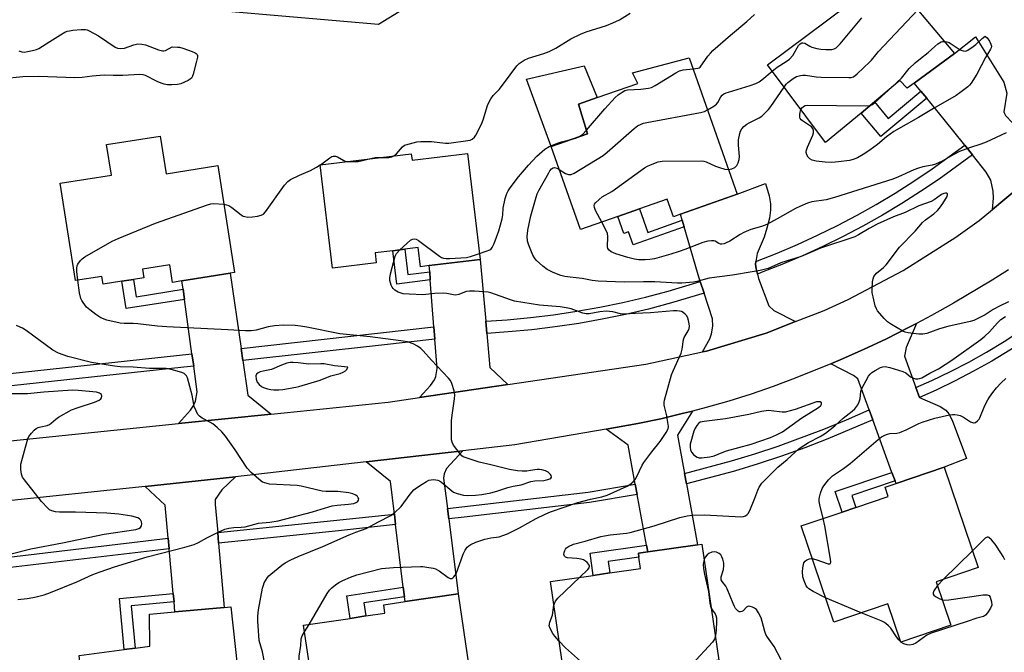
# Model space of a CAD drawing. Units: inches. Extents: x 1285765 to 1291765, y 541449 to 545450.
# Drawn here: x 1286834 to 1287181, y 544393 to 544616 of the extents above; entities that cross this region are included whole.
import ezdxf

# ---------------------------------------------------------------- set-up
doc = ezdxf.new("R2010")
doc.units = ezdxf.units.IN
doc.header["$MEASUREMENT"] = 0
for name, color, linetype in [('BLDG-Footprint', 5, 'Continuous'), ('CULTRL-Pad', 6, 'Continuous'), ('NTRL-Trees', 3, 'Continuous'), ('TRANS-Driveway', 251, 'Continuous'), ('TRANS-Non Street Sidewalk', 7, 'Continuous'), ('TRANS-Road', 130, 'Continuous'), ('TRANS-Street Sidewalk', 7, 'Continuous'), ('Undefined', 1, 'Continuous')]:
    doc.layers.add(name, color=color, linetype=linetype)

msp = doc.modelspace()

# ---------------------------------------------------------------- linework, layer by layer
at = {"layer": 'BLDG-Footprint'}
for points, elevation in [([(1287163.14, 544603.83), (1287148.98, 544593.38), (1287146.48, 544591.53), (1287143.97, 544594.34), (1287134.98, 544586.78), (1287130.27, 544582.83), (1287117.8, 544572.4), (1287097.32, 544599.81), (1287139.86, 544631.6)], 475.03), ([(1287086.74, 544554.28), (1287066.77, 544547.23), (1287064.25, 544546.34), (1287062.07, 544552.54), (1287052.3, 544549.1), (1287044.72, 544546.42), (1287031.52, 544541.77), (1287021.22, 544570.99), (1287034.06, 544575.56), (1287030.85, 544585.97), (1287037.44, 544588.25), (1287051.79, 544593.23), (1287049.89, 544597.04), (1287069.84, 544602.22)], 472.71), ([(1286883.71, 544574.73), (1286885.82, 544561.43), (1286903.93, 544564.3), (1286909.9, 544526.64), (1286908.33, 544526.39), (1286891.35, 544523.69), (1286888.03, 544523.17), (1286887.04, 544529.4), (1286877.5, 544527.88), (1286877.98, 544524.84), (1286874.32, 544524.26), (1286870.2, 544523.61), (1286863.63, 544522.57), (1286863.19, 544525.31), (1286853.95, 544523.84), (1286848.52, 544558.09), (1286866.53, 544560.94), (1286864.82, 544571.73)], 468.52), ([(1286991.82, 544568.55), (1286996.33, 544531.27), (1286978.34, 544529.09), (1286975.31, 544528.73), (1286974.5, 544535.43), (1286969.79, 544534.86), (1286965.51, 544534.34), (1286959.29, 544533.59), (1286959.71, 544530.11), (1286944.34, 544528.25), (1286939.94, 544564.62), (1286972.02, 544568.5), (1286972.3, 544566.19)], 469.32), ([(1287156.74, 544417.8), (1287161.9, 544402.52), (1287144.31, 544396.58), (1287139.75, 544410.07), (1287120.67, 544403.62), (1287109.25, 544437.46), (1287123.59, 544442.3), (1287128.46, 544443.95), (1287139.84, 544447.79), (1287138.73, 544451.08), (1287142.59, 544452.39), (1287159.5, 544458.09), (1287171.43, 544422.76)], 475.52), ([(1287080.21, 544390.14), (1287026.13, 544382.31), (1287020.98, 544417.86), (1287036.06, 544420.05), (1287041.87, 544420.89), (1287052.73, 544422.46), (1287052.14, 544426.51), (1287051.95, 544427.83), (1287055.21, 544428.31), (1287072.73, 544430.84), (1287074.28, 544431.07)], 472.15), ([(1286992.05, 544374.88), (1286994.24, 544360.16), (1286975.23, 544357.33), (1286973.12, 544371.45), (1286939.5, 544366.44), (1286934.13, 544402.48), (1286950.51, 544404.92), (1286956.08, 544405.75), (1286962.79, 544406.75), (1286962.35, 544409.7), (1286969.85, 544410.82), (1286988.48, 544413.59), (1286994.2, 544375.2)], 470.4), ([(1286913.81, 544360.57), (1286894.2, 544358.46), (1286895.01, 544350.94), (1286879.94, 544349.32), (1286879.05, 544349.23), (1286877.92, 544359.68), (1286878.08, 544359.86), (1286858.84, 544357.79), (1286855.18, 544391.84), (1286871.04, 544393.93), (1286874.88, 544394.44), (1286880.07, 544395.12), (1286879.98, 544406.43), (1286888.89, 544407.2), (1286906.25, 544408.71), (1286908.61, 544408.92)], 468.22)]:
    msp.add_lwpolyline(points, close=True, dxfattribs=dict(at, elevation=elevation))
at = {"layer": 'CULTRL-Pad'}
msp.add_lwpolyline([(1287034.06, 544575.56), (1287021.22, 544570.99), (1287012.52, 544594.75), (1287032.83, 544599.5), (1287037.44, 544588.25), (1287030.85, 544585.97)], close=True, dxfattribs=at)
at = {"layer": 'NTRL-Trees'}
msp.add_lwpolyline([(1287204.76, 544797.54), (1287088.87, 544695.97), (1287029.49, 544656.47), (1287027.5, 544655.25), (1286960.47, 544613.96), (1286824.48, 544625.82), (1286807.38, 544623.91), (1286739.45, 544616.34), (1286738.01, 544616.18), (1286661.52, 544603.57), (1286596.19, 544570.5), (1286561.43, 544527.05), (1286519.86, 544527.05), (1286486.01, 544555.35), (1286459.96, 544556.65)], dxfattribs=at)
at = {"layer": 'TRANS-Driveway'}
for points in [[(1287180.73, 544582.69), (1287181.07, 544581.94), (1287183.57, 544579.42), (1287192.8, 544569.53), (1287194.26, 544568.78), (1287199.48, 544568.55), (1287195.24, 544564.57), (1287176.52, 544548.88), (1287176.82, 544552.83), (1287176.79, 544555.29), (1287175.91, 544559.23), (1287174.34, 544562.05), (1287169.48, 544568.13), (1287166.77, 544571.52), (1287159.55, 544580.57), (1287153.39, 544588.04), (1287151.33, 544590.52), (1287148.98, 544593.38), (1287163.14, 544603.83), (1287170.54, 544609.65), (1287180.47, 544593.67), (1287181.57, 544589.8), (1287180.49, 544583.21)], [(1287093.31, 544530.58), (1287093.18, 544529.58), (1287093.35, 544528), (1287093.79, 544526.14), (1287094.17, 544524.55), (1287097.79, 544514.93), (1287099.64, 544513.34), (1287107.17, 544509.39), (1287096.88, 544505.38), (1287075.95, 544499.04), (1287074.45, 544498.72), (1287077.12, 544503.37), (1287077.66, 544505.06), (1287078.16, 544507.8), (1287078.07, 544510.37), (1287075.08, 544519.44), (1287073.73, 544523.55), (1287072.68, 544526.71), (1287068.07, 544542.72), (1287067.39, 544545.08), (1287066.77, 544547.23), (1287086.74, 544554.28), (1287096.69, 544558.07), (1287097.94, 544553.62), (1287098.47, 544550.81), (1287098.44, 544548.61), (1287098.01, 544545.78), (1287097.16, 544542.27), (1287096.15, 544539.17), (1287093.75, 544533.36)], [(1286998.22, 544509.58), (1286998.6, 544505.26), (1286999.65, 544493.18), (1287006.04, 544487.24), (1286974.91, 544482.67), (1286978.84, 544486.88), (1286980.15, 544488.85), (1286980.69, 544490.07), (1286981.13, 544492.87), (1286980.33, 544503.25), (1286980, 544507.56), (1286978.73, 544524.05), (1286978.51, 544526.9), (1286978.34, 544529.09), (1286996.33, 544531.27)], [(1286912.16, 544499.96), (1286912.79, 544495.67), (1286914.55, 544483.51), (1286922.69, 544476.83), (1286890.19, 544473.49), (1286894.32, 544478.21), (1286895.34, 544479.67), (1286896.16, 544481.39), (1286896.74, 544484.66), (1286895.48, 544493.73), (1286894.89, 544498.02), (1286892.24, 544517.21), (1286891.75, 544520.76), (1286891.35, 544523.69), (1286908.34, 544526.39)], [(1287149.57, 544486.14), (1287150.84, 544482.62), (1287158.09, 544479.49), (1287160.08, 544478.26), (1287161.13, 544476.92), (1287162.31, 544474.7), (1287167.35, 544461.24), (1287159.5, 544458.09), (1287142.6, 544452.38), (1287142.24, 544453.36), (1287141.16, 544456.32), (1287134.43, 544474.81), (1287133.16, 544478.28), (1287129.15, 544489.3), (1287127.63, 544490.45), (1287119.65, 544494.54), (1287122.98, 544495.95), (1287131.15, 544499.54), (1287139.22, 544503.36), (1287147.18, 544507.39), (1287149.8, 544508.75), (1287146.13, 544500.31), (1287145.56, 544497.18)], [(1287068.17, 544455.92), (1287068.87, 544452.29), (1287072.73, 544430.84), (1287055.21, 544428.31), (1287054.77, 544430.7), (1287051.51, 544448.53), (1287050.85, 544452.16), (1287048.34, 544465.91), (1287040.55, 544471.56), (1287051.78, 544473.51), (1287059.84, 544475.19), (1287067.86, 544477.1), (1287070.94, 544477.87), (1287065.72, 544469.38)], [(1286984.75, 544443.62), (1286985.21, 544439.96), (1286988.48, 544413.59), (1286969.85, 544410.82), (1286969.65, 544412.47), (1286969.23, 544415.86), (1286966.53, 544437.92), (1286966.08, 544441.59), (1286964.67, 544453.05), (1286956.22, 544460), (1286990.15, 544463.89), (1286984.48, 544457.64), (1286983.6, 544455.78), (1286983.43, 544454.3)], [(1286903.95, 544435.11), (1286904.27, 544431.43), (1286906.25, 544408.71), (1286888.89, 544407.2), (1286888.58, 544410.68), (1286888.32, 544413.63), (1286886.89, 544429.42), (1286886.56, 544433.09), (1286885.51, 544444.81), (1286878.39, 544451.39), (1286910.24, 544454.74), (1286905.37, 544450.2), (1286903.1, 544446.79), (1286903.08, 544444.98)]]:
    msp.add_lwpolyline(points, close=True, dxfattribs=at)
at = {"layer": 'TRANS-Non Street Sidewalk'}
for points in [[(1287153.39, 544588.04), (1287137.21, 544574.52), (1287130.27, 544582.83), (1287134.98, 544586.78), (1287139.86, 544580.94), (1287151.33, 544590.52)], [(1287067.39, 544545.08), (1287068.07, 544542.72), (1287050.1, 544536.39), (1287048.48, 544540.99), (1287046.84, 544540.41), (1287044.72, 544546.42), (1287052.3, 544549.1), (1287055.23, 544540.79)], [(1286978.51, 544526.9), (1286978.73, 544524.05), (1286966.93, 544522.63), (1286965.51, 544534.34), (1286969.79, 544534.86), (1286970.86, 544525.98)], [(1286891.75, 544520.76), (1286892.24, 544517.21), (1286871.73, 544513.95), (1286870.2, 544523.61), (1286874.32, 544524.26), (1286875.29, 544518.15)], [(1287142.24, 544453.36), (1287127.02, 544448.22), (1287128.46, 544443.95), (1287123.59, 544442.3), (1287121.14, 544449.56), (1287141.16, 544456.32)], [(1287055.21, 544428.31), (1287051.95, 544427.83), (1287052.14, 544426.51), (1287041.29, 544424.94), (1287041.87, 544420.89), (1287036.06, 544420.05), (1287034.94, 544427.83), (1287054.77, 544430.7)], [(1286888.58, 544410.68), (1286873.54, 544409.32), (1286874.88, 544394.44), (1286871.04, 544393.93), (1286869.42, 544411.93), (1286888.32, 544413.63)], [(1286969.65, 544412.47), (1286955.39, 544410.34), (1286956.08, 544405.75), (1286950.51, 544404.92), (1286949.32, 544412.89), (1286969.23, 544415.86)]]:
    msp.add_lwpolyline(points, close=True, dxfattribs=at)
at = {"layer": 'TRANS-Road'}
for points in [[(1286831.07, 544467.42), (1286890.19, 544473.49), (1286922.69, 544476.83), (1286963.95, 544481.06), (1286974.91, 544482.67), (1287006.04, 544487.24), (1287054.59, 544494.37), (1287074.45, 544498.72), (1287075.95, 544499.04), (1287096.88, 544505.38), (1287107.17, 544509.39), (1287117.25, 544513.33), (1287125.77, 544517.22), (1287145.12, 544527.4), (1287163.61, 544539.08), (1287171.88, 544544.99), (1287176.52, 544548.88), (1287195.24, 544564.57)], [(1287182.1, 544527.63), (1287176.37, 544523.96), (1287162.85, 544515.92), (1287155.07, 544511.55), (1287149.8, 544508.75), (1287147.18, 544507.39), (1287139.22, 544503.36), (1287131.15, 544499.54), (1287122.98, 544495.95), (1287119.65, 544494.54), (1287107.11, 544489.43), (1287099.39, 544486.57), (1287091.6, 544483.9), (1287083.74, 544481.42), (1287075.83, 544479.14), (1287070.94, 544477.87), (1287067.86, 544477.1), (1287059.84, 544475.19), (1287051.78, 544473.51), (1287040.55, 544471.56), (1287008.42, 544465.98), (1286990.15, 544463.89), (1286956.22, 544460), (1286910.24, 544454.74), (1286878.39, 544451.39), (1286826.77, 544445.97)]]:
    msp.add_lwpolyline(points, dxfattribs=at)
at = {"layer": 'TRANS-Street Sidewalk'}
for points in [[(1287169.48, 544568.13), (1287157.77, 544559.6), (1287151.23, 544555.17), (1287144.58, 544550.93), (1287137.81, 544546.87), (1287130.93, 544543.01), (1287123.94, 544539.33), (1287116.85, 544535.85), (1287109.68, 544532.58), (1287102.41, 544529.5), (1287095.1, 544526.64), (1287093.79, 544526.14), (1287093.35, 544528), (1287093.18, 544529.58), (1287093.31, 544530.58), (1287100.78, 544533.51), (1287107.93, 544536.54), (1287115, 544539.77), (1287121.98, 544543.19), (1287128.86, 544546.81), (1287135.64, 544550.62), (1287142.3, 544554.61), (1287148.85, 544558.79), (1287155.29, 544563.15), (1287166.77, 544571.52)], [(1287075.08, 544519.44), (1287063.55, 544515.95), (1287055.48, 544513.82), (1287047.35, 544511.91), (1287039.18, 544510.23), (1287030.96, 544508.77), (1287022.7, 544507.54), (1287014.42, 544506.53), (1287006.11, 544505.76), (1286998.6, 544505.26), (1286998.22, 544509.58), (1287005.76, 544510.07), (1287013.95, 544510.84), (1287022.12, 544511.83), (1287030.26, 544513.04), (1287038.36, 544514.48), (1287046.42, 544516.14), (1287054.43, 544518.02), (1287062.38, 544520.12), (1287073.73, 544523.55)], [(1287203.2, 544513.72), (1287194.83, 544507.44), (1287188.78, 544503.27), (1287182.6, 544499.28), (1287176.3, 544495.49), (1287169.89, 544491.89), (1287163.37, 544488.49), (1287156.75, 544485.3), (1287150.84, 544482.62), (1287149.57, 544486.14), (1287155.2, 544488.65), (1287161.72, 544491.79), (1287168.14, 544495.14), (1287174.45, 544498.68), (1287180.65, 544502.41), (1287186.73, 544506.34), (1287192.69, 544510.44), (1287201.39, 544516.99)], [(1286980.33, 544503.25), (1286961.6, 544501.15), (1286912.79, 544495.67), (1286912.16, 544499.96), (1286980, 544507.56)], [(1286895.48, 544493.73), (1286891.97, 544493.33), (1286822.58, 544485.88), (1286822.07, 544490.18), (1286894.89, 544498.02)], [(1287134.43, 544474.81), (1287118.59, 544468.09), (1287110.48, 544464.98), (1287102.29, 544462.06), (1287094.04, 544459.33), (1287085.72, 544456.79), (1287077.35, 544454.45), (1287068.87, 544452.29), (1287068.17, 544455.92), (1287084.69, 544460.33), (1287092.92, 544462.84), (1287101.09, 544465.55), (1287117.23, 544471.52), (1287125.19, 544474.79), (1287133.16, 544478.28)], [(1287051.51, 544448.53), (1287034.77, 544445.7), (1286990.61, 544440.55), (1286985.21, 544439.96), (1286984.75, 544443.62), (1287034.27, 544449.36), (1287050.85, 544452.16)], [(1286966.53, 544437.92), (1286946.47, 544435.73), (1286904.27, 544431.43), (1286903.95, 544435.11), (1286966.08, 544441.59)], [(1286886.89, 544429.42), (1286822.97, 544421.89), (1286822.42, 544425.53), (1286886.56, 544433.09)]]:
    msp.add_lwpolyline(points, close=True, dxfattribs=at)
at = {"layer": 'Undefined'}
for p, q in [((1286939.95, 544564.56, 468), (1286940.06, 544564.63, 468)), ((1286996.07, 544533.43, 470), (1287000, 544534.76, 470)), ((1287169.44, 544428.65, 474), (1287159.2, 544418.63, 474)), ((1287159.2, 544418.63, 474), (1287157.17, 544416.53, 474)), ((1287130.34, 544406.89, 474), (1287117.8, 544412.12, 474)), ((1286934.47, 544400.19, 470), (1286936.12, 544402.78, 470)), ((1287144.31, 544396.58, 474), (1287144.3, 544396.59, 474))]:
    msp.add_line(p, q, dxfattribs=at)
for points, elevation in [([(1287000, 544587.81), (1287000.88, 544588.97), (1287002.9, 544591.12), (1287004.53, 544593.11), (1287009.16, 544599.45), (1287010, 544600.26), (1287011.72, 544601.42), (1287013.28, 544602.18), (1287018.65, 544603.76), (1287020.54, 544604.49), (1287022.94, 544605.67), (1287028.18, 544608.91), (1287031.63, 544610.59), (1287033.53, 544611.36), (1287040.73, 544613.67), (1287042.91, 544614.56), (1287045.32, 544615.67), (1287049.07, 544617.94)], 468), ([(1287071.19, 544598.39), (1287072.87, 544598.62), (1287073.36, 544598.78), (1287073.73, 544599.02), (1287076.41, 544602.83), (1287077.3, 544603.95), (1287078.09, 544604.8), (1287084.3, 544610.28), (1287090.15, 544615.08), (1287092.76, 544617.52)], 470), ([(1287103.18, 544591.97), (1287103.98, 544593.01), (1287104.54, 544593.59), (1287106.34, 544594.99), (1287107.56, 544595.69), (1287108.96, 544596.05), (1287109.83, 544596.16), (1287110.71, 544596.16), (1287114.43, 544595.52), (1287116.19, 544595.41), (1287125.94, 544595.29), (1287126.79, 544595.36), (1287127.58, 544595.61), (1287128.93, 544596.64), (1287133.42, 544600.82), (1287134, 544601.47), (1287135.44, 544603.37), (1287136.43, 544604.49), (1287150.28, 544619.18)], 474), ([(1287099.01, 544597.54), (1287100.79, 544598.92), (1287103.95, 544600.93), (1287105.09, 544601.82), (1287106.22, 544603.14), (1287108.32, 544606.58), (1287108.82, 544607.16), (1287109.4, 544607.51), (1287109.83, 544607.57), (1287110.5, 544607.38), (1287112.2, 544606.34), (1287113, 544606.01), (1287114.72, 544605.57), (1287116.16, 544605.33), (1287117.93, 544605.2), (1287119.99, 544605.22), (1287120.81, 544605.4), (1287121.51, 544605.8), (1287122.96, 544607.15), (1287130.53, 544616.34)], 472), ([(1286833.97, 544604.78), (1286835.06, 544604.39), (1286835.91, 544604.29), (1286837.07, 544604.44), (1286838.81, 544604.83), (1286840.24, 544605.22), (1286841.04, 544605.54), (1286844.83, 544608.04), (1286848.62, 544610.39), (1286850.15, 544611.28), (1286850.95, 544611.63), (1286851.8, 544611.82), (1286852.98, 544611.96), (1286855.95, 544612.21), (1286857.41, 544612.22), (1286857.96, 544612.1), (1286858.75, 544611.79), (1286862.04, 544609.98), (1286867.9, 544605.96), (1286868.67, 544605.61), (1286869.74, 544605.5), (1286871.12, 544605.71), (1286874.47, 544606.85), (1286875.87, 544607.14), (1286877.21, 544607.07), (1286878.56, 544606.81), (1286883.15, 544605.09), (1286884.49, 544604.73), (1286885.03, 544604.74), (1286885.59, 544604.9), (1286887.95, 544606.09), (1286889.78, 544606.07), (1286890.52, 544605.97), (1286891.66, 544605.63), (1286894.95, 544604.45), (1286895.98, 544604.01), (1286896.41, 544603.73), (1286896.67, 544603.42), (1286896.79, 544603.04), (1286896.79, 544602.53), (1286896.51, 544601.14), (1286895.33, 544596.57), (1286895.06, 544595.76), (1286894.67, 544595.06), (1286894.28, 544594.7), (1286893.57, 544594.27), (1286890.92, 544593.11), (1286889.8, 544592.85), (1286887.76, 544592.72), (1286886.29, 544592.8), (1286885.13, 544593.01), (1286883.99, 544593.31), (1286882.66, 544593.9), (1286878.49, 544596), (1286877.68, 544596.26), (1286876.56, 544596.35), (1286870.54, 544596), (1286867.15, 544596.01), (1286864.2, 544596.12), (1286862.55, 544596.08), (1286859.76, 544595.83), (1286856.22, 544595.34), (1286853.68, 544595.19), (1286841.05, 544595.68), (1286835.39, 544595.62), (1286828.44, 544594.85)], 468), ([(1287159.65, 544608), (1287160.51, 544607.88), (1287161.27, 544607.62), (1287162.03, 544607.2), (1287165.2, 544605.11), (1287166.17, 544604.71), (1287166.89, 544604.62), (1287167.39, 544604.74), (1287167.87, 544604.97), (1287169.76, 544606.21), (1287170.66, 544606.96), (1287172.86, 544609.05), (1287173.93, 544609.85), (1287174.21, 544609.69), (1287174.62, 544609.28), (1287175.48, 544608.11), (1287175.99, 544607.08), (1287176.13, 544606.33), (1287176.02, 544605.84), (1287175.8, 544605.35), (1287174.04, 544602.4), (1287170.97, 544596.52), (1287168.98, 544593.32), (1287168.42, 544592.67), (1287167.79, 544592.1), (1287165.07, 544589.99), (1287163.69, 544589.02), (1287155.77, 544584.48), (1287150.51, 544581.27), (1287141.8, 544576.3), (1287139.18, 544574.4), (1287136.1, 544571.79), (1287133.5, 544569.88), (1287131.57, 544568.55), (1287129.02, 544567.09), (1287127.55, 544566.46), (1287126.21, 544566.09), (1287122.34, 544565.62), (1287119.96, 544565.43), (1287117.61, 544565.51), (1287114.48, 544565.86), (1287113.13, 544566.21), (1287112.2, 544566.7), (1287111.66, 544567.34), (1287111.25, 544568.1), (1287110.99, 544568.9), (1287110.98, 544569.43), (1287111.4, 544570.77), (1287113.35, 544575.03), (1287113.58, 544575.84), (1287113.59, 544576.65), (1287113.32, 544577.33), (1287112.83, 544577.92), (1287112.14, 544578.46), (1287109.64, 544580.12), (1287109.22, 544580.49), (1287108.91, 544580.92), (1287108.76, 544581.43), (1287108.74, 544582.28), (1287108.83, 544583.16), (1287109.08, 544584.06)], 476), ([(1287141.15, 544591.97), (1287144.5, 544595.08), (1287147.19, 544598.47), (1287149.35, 544600.46), (1287151.14, 544601.99), (1287153.83, 544604.12), (1287156.21, 544606.29), (1287157.31, 544607.15), (1287158.48, 544607.84), (1287158.97, 544607.97), (1287159.65, 544608)], 476), ([(1287033.69, 544576.75), (1287040.19, 544584.29), (1287043.75, 544588.26), (1287044.81, 544589.28), (1287046.19, 544590.23), (1287047.22, 544590.72), (1287048.15, 544590.95), (1287052.85, 544591.22), (1287055.47, 544591.57), (1287056.59, 544591.84), (1287057.88, 544592.48), (1287065.13, 544596.94), (1287066.4, 544597.64), (1287066.93, 544597.86), (1287067.75, 544598.05), (1287071.19, 544598.39)], 470), ([(1287076.29, 544583.91), (1287078.51, 544585.24), (1287079.4, 544585.93), (1287079.91, 544586.57), (1287080.98, 544588.55), (1287081.46, 544589.11), (1287082.04, 544589.58), (1287082.81, 544589.95), (1287083.65, 544590.23), (1287091.31, 544592.5), (1287093.22, 544593.2), (1287094.42, 544593.87), (1287095.33, 544594.48), (1287099.01, 544597.54)], 472), ([(1287083.68, 544562.94), (1287084.84, 544563.18), (1287085.84, 544563.65), (1287086.62, 544564.39), (1287087.09, 544565.34), (1287087.36, 544566.42), (1287087.47, 544567.52), (1287087.11, 544571.46), (1287087.12, 544573.38), (1287087.59, 544575.66), (1287087.88, 544576.42), (1287088.38, 544577.32), (1287089.08, 544578.12), (1287090.14, 544578.96), (1287090.86, 544579.37), (1287094.48, 544581.1), (1287095.41, 544581.78), (1287096.69, 544582.98), (1287097.71, 544584.02), (1287098.58, 544585.15), (1287103.18, 544591.97)], 474), ([(1287133.43, 544585.48), (1287134.1, 544585.71), (1287135.04, 544586.38), (1287141.15, 544591.97)], 476), ([(1286965.95, 544567.77), (1286966.79, 544568.42), (1286968.95, 544570.87), (1286969.65, 544571.47), (1286970.09, 544571.66), (1286973.94, 544572.7), (1286975.39, 544572.83), (1286979.2, 544572.75), (1286984.13, 544572.25), (1286985.29, 544572.22), (1286991.9, 544573.14), (1286992.74, 544573.33), (1286993.48, 544573.64), (1286994.26, 544574.29), (1286994.76, 544574.98), (1286996.79, 544578.85), (1286997.36, 544580.49), (1286998.82, 544585.53), (1286999.27, 544586.56), (1287000, 544587.81)], 468), ([(1287024.05, 544562.97), (1287026.35, 544561.59), (1287027.38, 544561.19), (1287027.83, 544561.14), (1287028.32, 544561.21), (1287029.37, 544561.67), (1287039.59, 544567.92), (1287040.95, 544569.04), (1287050.45, 544577.44), (1287051.63, 544578.29), (1287052.91, 544578.94), (1287053.74, 544579.21), (1287054.89, 544579.47), (1287073.84, 544583.03), (1287075.25, 544583.41), (1287076.29, 544583.91)], 472), ([(1287109.08, 544584.06), (1287109.44, 544584.67), (1287109.99, 544585.15), (1287110.64, 544585.47), (1287111.48, 544585.61), (1287131.84, 544585.38), (1287133.43, 544585.48)], 476), ([(1287030.99, 544574.47), (1287032.3, 544575.31), (1287033.69, 544576.75)], 470), ([(1287181.3, 544575.88), (1287174.26, 544572.52), (1287172.37, 544571.83), (1287168.38, 544570.57), (1287164.93, 544569.23), (1287162.94, 544568.24), (1287158.86, 544565.86), (1287156.41, 544564.78), (1287155.26, 544564.47), (1287152.04, 544563.87), (1287150.45, 544563.42), (1287148.89, 544562.8), (1287143.4, 544560.34), (1287141.43, 544559.57), (1287120.94, 544553.03), (1287117.98, 544552.29), (1287113, 544551.57), (1287111.45, 544551.1), (1287108.77, 544549.96), (1287107.18, 544549.19), (1287100.82, 544545.56), (1287097.16, 544543.59), (1287095.23, 544542.87), (1287091.49, 544541.82), (1287089.05, 544540.82), (1287087.8, 544540.11), (1287084.15, 544537.74), (1287082.87, 544537.1), (1287082.09, 544536.8), (1287081.32, 544536.63), (1287080.86, 544536.67), (1287080.26, 544536.9), (1287078.95, 544537.67), (1287078.47, 544537.82), (1287077.68, 544537.87), (1287076.32, 544537.72), (1287074.67, 544537.29), (1287068.23, 544534.74), (1287066.33, 544534.07), (1287063.3, 544533.11), (1287057.58, 544531.55), (1287055.91, 544531.22), (1287054.27, 544531.09), (1287052.03, 544531.17), (1287050.57, 544531.39), (1287048.28, 544531.91), (1287044.03, 544533.29), (1287042.38, 544533.96), (1287041.66, 544534.51), (1287041.21, 544535.18), (1287041.07, 544535.68), (1287041.16, 544539.38), (1287041.03, 544540.37), (1287040.6, 544541.45), (1287039.06, 544544.43)], 474), ([(1287000, 544534.76), (1287000.55, 544535.51), (1287001.25, 544536.84), (1287002.86, 544541.41), (1287004.02, 544545.56), (1287004.21, 544547.04), (1287004.39, 544549.34), (1287005.08, 544552.76), (1287005.68, 544554.49), (1287006.17, 544555.48), (1287006.78, 544556.44), (1287009.77, 544560.32), (1287013.3, 544564.52), (1287016.26, 544567.64), (1287019.02, 544570.12), (1287020.59, 544571.07), (1287023.5, 544572.23), (1287024.87, 544572.67), (1287028.52, 544573.59)], 470), ([(1287028.52, 544573.59), (1287029.91, 544573.98), (1287030.99, 544574.47)], 470), ([(1286940.06, 544564.63), (1286943.39, 544567.09), (1286944.1, 544567.5), (1286944.59, 544567.67), (1286945.32, 544567.65), (1286946.05, 544567.44), (1286948.3, 544566.11), (1286948.8, 544565.92), (1286949.57, 544565.78)], 468), ([(1286949.57, 544565.78), (1286951.65, 544565.73), (1286953.4, 544565.82), (1286954.85, 544566.06), (1286957.25, 544566.71)], 468), ([(1286957.25, 544566.71), (1286959.31, 544567.16), (1286961.37, 544567.21)], 468), ([(1286961.37, 544567.21), (1286964.1, 544567.2), (1286965.15, 544567.43), (1286965.95, 544567.77)], 468), ([(1287039.06, 544544.43), (1287036.89, 544548.55), (1287036.44, 544549.58), (1287036.36, 544550.32), (1287036.54, 544550.75), (1287036.85, 544551.17), (1287038.1, 544552.35), (1287039.23, 544553.27), (1287042.62, 544555.24), (1287054.13, 544563.48), (1287055.12, 544564.1), (1287056.18, 544564.59), (1287058.92, 544565.6), (1287060.35, 544565.89), (1287074.1, 544566.03), (1287074.97, 544565.92), (1287075.81, 544565.65), (1287079.07, 544564.13), (1287080.43, 544563.6), (1287082.35, 544563.07), (1287083.68, 544562.94)], 474), ([(1286906.08, 544550.74), (1286907.08, 544550.56), (1286907.88, 544550.23), (1286908.86, 544549.57), (1286912.2, 544547.01), (1286912.95, 544546.55), (1286913.44, 544546.35), (1286914.5, 544546.19), (1286916.2, 544546.25), (1286917.92, 544546.51), (1286919.28, 544546.87), (1286919.99, 544547.27), (1286920.75, 544548.09), (1286927.47, 544557.44), (1286928.63, 544558.77), (1286929.57, 544559.39), (1286932.67, 544560.9), (1286936.61, 544562.55), (1286938.66, 544563.72), (1286939.95, 544564.56)], 468), ([(1287182.13, 544516.3), (1287179.02, 544514.83), (1287176.8, 544513.6), (1287173.94, 544511.82), (1287169.94, 544509.79), (1287168.61, 544509.42), (1287160.82, 544507.72), (1287157.82, 544506.84), (1287153.44, 544505.24), (1287152.05, 544504.94), (1287150.62, 544504.99), (1287146.88, 544505.41), (1287145.77, 544505.66), (1287144.99, 544506), (1287141, 544508.34), (1287139.57, 544509.31), (1287138.36, 544510.53), (1287136.12, 544513.15), (1287135.66, 544513.86), (1287135.26, 544514.94), (1287134.5, 544518.1), (1287134.23, 544519.54), (1287134.18, 544520.71), (1287134.35, 544523.35), (1287134.52, 544524.5), (1287134.78, 544525.25), (1287135.19, 544525.85), (1287135.75, 544526.43), (1287138.21, 544528.48), (1287139.14, 544529.38), (1287143.86, 544535.64), (1287149.35, 544541.18), (1287151.94, 544544.28), (1287152.98, 544545.22), (1287155.85, 544547.35), (1287157.14, 544548.5), (1287157.88, 544549.28), (1287159.1, 544551.02), (1287160.52, 544553.44), (1287160.71, 544554.08), (1287160.66, 544554.41), (1287160.41, 544554.57), (1287160.03, 544554.62), (1287159.35, 544554.5), (1287158.62, 544554.14), (1287156, 544552.25), (1287154.96, 544551.63), (1287150.65, 544550.2), (1287145.81, 544547.84), (1287141.75, 544546.25), (1287135.89, 544543.72), (1287133.08, 544542.2), (1287129.36, 544539.94), (1287128.03, 544539.28), (1287116.06, 544535.21), (1287114.1, 544534.45), (1287109.16, 544532.32), (1287102.11, 544530.03), (1287097.54, 544528.1), (1287094.81, 544527.42), (1287091.98, 544526.86), (1287085.04, 544525.72), (1287076.8, 544524.68), (1287072.53, 544523.54), (1287071.37, 544523.29), (1287067.19, 544522.95), (1287065.74, 544522.96), (1287057.73, 544523.42), (1287053.68, 544523.42), (1287046.92, 544523.26), (1287037.82, 544523.64), (1287035.64, 544523.91), (1287032.18, 544524.58), (1287027.98, 544525.02), (1287026.01, 544525.29), (1287024.63, 544525.57), (1287021.93, 544526.68), (1287019.85, 544527.73), (1287018.3, 544528.95), (1287016, 544531.07), (1287015.4, 544531.86), (1287014.86, 544532.81), (1287013.35, 544536.33), (1287012.98, 544537.72), (1287012.85, 544539.42), (1287012.87, 544540.27), (1287013.06, 544541.62), (1287014.14, 544546.62), (1287015.94, 544553.24), (1287016.31, 544554.37), (1287016.86, 544555.61), (1287020.38, 544561.81), (1287020.8, 544562.49), (1287021.32, 544563.14), (1287021.93, 544563.58), (1287022.46, 544563.64), (1287023.23, 544563.41), (1287024.05, 544562.97)], 472), ([(1286854.75, 544523.97), (1286854.38, 544527.02), (1286854.39, 544528.35), (1286854.54, 544529.08), (1286854.75, 544529.58), (1286855.65, 544530.93), (1286856.24, 544531.51), (1286857.22, 544532.18), (1286866.78, 544537.73), (1286868.96, 544538.69), (1286882.1, 544544.05), (1286900.39, 544550.54), (1286901.53, 544550.86), (1286902.4, 544550.95), (1286906.08, 544550.74)], 468), ([(1286968.03, 544534.65), (1286971.72, 544538.04), (1286972.41, 544538.46), (1286973.07, 544538.56), (1286973.72, 544538.4), (1286974.61, 544537.91), (1286981.91, 544532.47), (1286982.64, 544532.02), (1286983.42, 544531.72), (1286984.28, 544531.61), (1286985.47, 544531.62), (1286991.45, 544532.02), (1286992.9, 544532.37), (1286996.07, 544533.43)], 470), ([(1287000, 544519.57), (1286999.05, 544519.77), (1286997.53, 544519.92), (1286994.23, 544520.13), (1286992.47, 544520.15), (1286991.35, 544519.94), (1286988.76, 544518.92), (1286987.74, 544518.75), (1286986.94, 544518.83), (1286984.53, 544519.33), (1286983.45, 544519.43), (1286980.32, 544519.32), (1286976.05, 544518.87), (1286971.29, 544519), (1286969.24, 544519.19), (1286967.43, 544519.72), (1286966.26, 544520.46), (1286965.64, 544521.04), (1286965.3, 544521.48), (1286964.95, 544522.24), (1286964.71, 544523.06), (1286964.54, 544523.9), (1286964.47, 544524.74), (1286964.69, 544526.17), (1286966.34, 544532.38), (1286966.84, 544533.39), (1286968.03, 544534.65)], 470), ([(1287000, 544458.99), (1286995.95, 544459.93), (1286991.67, 544461.27), (1286990.32, 544461.83), (1286989.86, 544462.16), (1286989.25, 544462.78), (1286986.92, 544465.89), (1286986.39, 544466.91), (1286986.24, 544467.73), (1286986.24, 544474.41), (1286986.37, 544476.44), (1286987.21, 544482.18), (1286987.33, 544483.61), (1286987.11, 544485.04), (1286986.34, 544487.57), (1286985.82, 544488.6), (1286985.1, 544489.5), (1286979.11, 544495.84), (1286976.24, 544499.08), (1286975.39, 544499.88), (1286974.23, 544500.79), (1286972.66, 544501.61), (1286970.69, 544502.3), (1286968.34, 544502.67), (1286957.55, 544504.03), (1286946.95, 544505.03), (1286935.29, 544507.45), (1286933.09, 544507.81), (1286931.21, 544508.01), (1286927.07, 544508.17), (1286923.9, 544507.93), (1286921.63, 544507.58), (1286917.44, 544506.36), (1286915.71, 544506.17), (1286913.67, 544506.1), (1286907.55, 544506.49), (1286886.07, 544507.5), (1286882.71, 544507.79), (1286875.81, 544508.63), (1286874.16, 544508.7), (1286871.05, 544508.68), (1286869.59, 544508.83), (1286864.9, 544509.95), (1286862.76, 544510.75), (1286861.05, 544511.9), (1286858.93, 544513.56), (1286857.81, 544514.53), (1286856.55, 544516.1), (1286856.11, 544516.84), (1286855.83, 544517.51), (1286855.34, 544519.49), (1286854.75, 544523.97)], 468), ([(1287000, 544433.23), (1287002.9, 544433.65), (1287004.29, 544434.05), (1287005.93, 544434.64), (1287010.11, 544436.77), (1287015.97, 544440.11), (1287019.14, 544441.61), (1287021.01, 544442.4), (1287030.61, 544445.67), (1287035.11, 544446.86), (1287039.12, 544447.75), (1287040.96, 544448.34), (1287047.98, 544451.41), (1287048.96, 544452.02), (1287050.06, 544452.93), (1287050.81, 544453.84), (1287051.39, 544454.81), (1287053.26, 544458.8), (1287053.82, 544459.78), (1287056.66, 544463.59), (1287059.65, 544467.14), (1287061.74, 544470.4), (1287062.37, 544471.69), (1287062.49, 544472.5), (1287062.34, 544473.9), (1287061.92, 544476.16), (1287061.04, 544480.03), (1287061.02, 544480.87), (1287061.17, 544481.74), (1287063.58, 544490.69), (1287064.12, 544492.07), (1287066.95, 544498.28), (1287067.34, 544499.69), (1287067.79, 544503.1), (1287068.09, 544503.81), (1287069.48, 544506.18), (1287069.8, 544506.97), (1287069.93, 544507.79), (1287069.84, 544508.64), (1287069.56, 544509.79), (1287069.3, 544510.63), (1287068.93, 544511.41), (1287068.4, 544512.04), (1287067.75, 544512.56), (1287067.06, 544512.92), (1287066.36, 544513.11), (1287065.49, 544513.2), (1287064.31, 544513.19), (1287056.19, 544512.49), (1287050.75, 544512.28), (1287046.97, 544512.04), (1287045.65, 544512.17), (1287042.9, 544512.88), (1287041.76, 544513.01), (1287040.64, 544513.02), (1287038.39, 544512.84), (1287034.62, 544512.11), (1287033.55, 544512.09), (1287032.45, 544512.33), (1287028.25, 544513.86), (1287026.58, 544514.3), (1287024.38, 544514.59), (1287017.17, 544515.17), (1287008.36, 544516.6), (1287006.99, 544517.01), (1287000, 544519.57)], 470), ([(1287031.35, 544419.37), (1287034.18, 544422.06), (1287034.63, 544422.71), (1287034.72, 544423.32), (1287034.45, 544423.93), (1287033.92, 544424.53), (1287033.3, 544425.06), (1287032.57, 544425.46), (1287031.76, 544425.7), (1287030.33, 544425.95), (1287026.99, 544426.21), (1287026.27, 544426.47), (1287025.93, 544426.77), (1287025.76, 544427.39), (1287025.81, 544428.12), (1287026.03, 544428.86), (1287026.31, 544429.31), (1287026.67, 544429.7), (1287027.33, 544430.17), (1287029.09, 544431.01), (1287033.27, 544432.11), (1287038.69, 544433.71), (1287040.05, 544434.02), (1287041.99, 544434.34), (1287047.74, 544434.89), (1287049.01, 544435.13), (1287057.5, 544437.48), (1287066.56, 544440.44), (1287069.11, 544441.02), (1287070.83, 544441.19), (1287075.14, 544441.34), (1287088.06, 544440.71), (1287088.9, 544440.78), (1287089.6, 544441.06), (1287090.19, 544441.51), (1287090.52, 544441.88), (1287091.1, 544442.88), (1287092.95, 544447.28), (1287093.94, 544450.08), (1287094.43, 544451.14), (1287095.38, 544452.55), (1287097.08, 544454.32), (1287101.05, 544458.09), (1287104.29, 544460.85), (1287108.5, 544464.66), (1287111.78, 544466.82), (1287115.9, 544468.92), (1287117.74, 544470.11), (1287121.08, 544472.68), (1287123.99, 544475.34), (1287127.2, 544477.87), (1287128.07, 544478.68), (1287129.13, 544480.11), (1287129.67, 544481.14), (1287129.91, 544482.17), (1287130.22, 544484.79), (1287130.58, 544485.84), (1287132.95, 544490.16), (1287133.44, 544490.85), (1287134.06, 544491.43), (1287135.3, 544492.22), (1287137.11, 544493.21), (1287137.91, 544493.51), (1287138.74, 544493.56), (1287140.45, 544493.19), (1287145.03, 544491.85), (1287146.01, 544491.3), (1287147.73, 544489.91), (1287148.7, 544489.44), (1287149.49, 544489.27), (1287150.3, 544489.24), (1287150.83, 544489.33), (1287151.61, 544489.65), (1287154.46, 544491.29), (1287157.48, 544492.82), (1287162.24, 544495.81), (1287172.46, 544503.15), (1287173.81, 544504.24), (1287175.52, 544505.85), (1287178.25, 544508.92), (1287179.5, 544510.14), (1287181.05, 544511.23)], 472), ([(1286833.64, 544411.53), (1286836.86, 544411.92), (1286838.91, 544412.22), (1286840.04, 544412.47), (1286842.85, 544413.25), (1286845.06, 544414.02), (1286854.36, 544417.83), (1286859.96, 544420.34), (1286862.55, 544421.32), (1286867.57, 544423.03), (1286879.15, 544426.53), (1286892.37, 544429.94), (1286895.66, 544430.93), (1286897.22, 544431.6), (1286900.13, 544433.23), (1286904.09, 544435.27), (1286906.45, 544436.27), (1286907.88, 544436.63), (1286909.62, 544436.93), (1286912.21, 544436.98), (1286913.64, 544437.13), (1286918.29, 544438.38), (1286922.27, 544438.78), (1286925.18, 544439.29), (1286937.25, 544442.43), (1286940.36, 544443.3), (1286944.23, 544444.52), (1286945.93, 544444.77), (1286949.93, 544445.08), (1286951.88, 544445.41), (1286952.64, 544445.67), (1286953.09, 544445.97), (1286953.51, 544446.54), (1286953.53, 544446.96), (1286953.39, 544447.4), (1286953.13, 544447.8), (1286952.51, 544448.29), (1286951.48, 544448.74), (1286950.07, 544449.06), (1286946.17, 544449.52), (1286942.09, 544449.63), (1286940.71, 544449.75), (1286933.25, 544451.42), (1286931.89, 544451.65), (1286922.13, 544452.15), (1286920.47, 544452.58), (1286919.69, 544452.92), (1286919.21, 544453.22), (1286915.7, 544456.31), (1286914.27, 544457.77), (1286910.04, 544464.27), (1286906.67, 544469.02), (1286905.4, 544470.59), (1286903.72, 544472.12), (1286902.18, 544473.37), (1286901.22, 544473.98), (1286898.43, 544475.4), (1286897.52, 544476.08), (1286896.97, 544476.7), (1286896.3, 544477.93), (1286895.69, 544479.52), (1286894.9, 544483.49), (1286893.26, 544489.59), (1286892.92, 544490.3), (1286892.5, 544490.79), (1286892.1, 544491.08), (1286891.31, 544491.43), (1286887.56, 544492.52), (1286885.83, 544492.83), (1286884.38, 544492.92), (1286879.9, 544492.92), (1286874.23, 544493.32), (1286869.58, 544493.52), (1286867.62, 544493.75), (1286859.58, 544494.99), (1286851.18, 544497.15), (1286847.95, 544498.32), (1286845.9, 544499.28), (1286836.5, 544506.26), (1286835.27, 544507.1), (1286834.49, 544507.49), (1286833.14, 544508.02)], 466), ([(1287116.99, 544440.08), (1287115.77, 544444.9), (1287115.56, 544446.04), (1287115.52, 544446.83), (1287115.6, 544447.64), (1287115.99, 544449), (1287116.62, 544450.6), (1287117.19, 544451.59), (1287118.85, 544453.63), (1287120.27, 544455.07), (1287121.6, 544456.08), (1287124.09, 544457.72), (1287126.47, 544459.48), (1287136.29, 544467.89), (1287137.44, 544468.78), (1287138.61, 544469.44), (1287139.6, 544469.82), (1287140.38, 544469.94), (1287142.84, 544470.09), (1287143.95, 544470.35), (1287146.09, 544471.25), (1287150.66, 544473.51), (1287151.73, 544473.94), (1287156.23, 544475.38), (1287161.38, 544476.55), (1287162.44, 544476.69), (1287163.24, 544476.69), (1287164.04, 544476.58), (1287165.09, 544476.31), (1287166.32, 544475.72), (1287168.82, 544474.14), (1287169.82, 544473.72), (1287170.06, 544473.71), (1287170.49, 544473.84), (1287171.28, 544474.43), (1287171.78, 544475.04), (1287172.04, 544475.52), (1287173.88, 544479.9), (1287174.84, 544481.9), (1287175.43, 544482.83), (1287176.66, 544484.49), (1287177.93, 544486.02), (1287179.62, 544487.86), (1287181.24, 544489.37)], 474), ([(1286831.26, 544427.67), (1286838.15, 544429.44), (1286849.39, 544431.56), (1286863.94, 544434.55), (1286875.11, 544436.21), (1286876.18, 544436.52), (1286876.76, 544436.92), (1286877.09, 544437.49), (1286877.19, 544438.2), (1286877.11, 544438.94), (1286876.81, 544439.61), (1286876.48, 544439.96), (1286875.83, 544440.33), (1286873.72, 544440.85), (1286869.19, 544441.62), (1286864.95, 544441.98), (1286853.92, 544442.3), (1286848.29, 544442.25), (1286846.87, 544442.4), (1286845.53, 544442.74), (1286844.81, 544443.15), (1286844.15, 544443.71), (1286841.93, 544446.04), (1286835.94, 544453.71), (1286835.3, 544454.67), (1286834.87, 544455.66), (1286834.65, 544457.27), (1286834.65, 544458.37), (1286834.73, 544459.21), (1286836.89, 544467.3), (1286837.17, 544468.14), (1286837.54, 544468.93), (1286838.41, 544470.11), (1286839.38, 544471.2), (1286840.04, 544471.75), (1286840.72, 544472.07), (1286841.69, 544472.37), (1286843.95, 544472.87), (1286844.74, 544473.17), (1286845.38, 544473.63), (1286847.03, 544475.08), (1286847.98, 544475.76), (1286852.53, 544478.29), (1286854.45, 544479.06), (1286860.63, 544481.08), (1286862.22, 544481.74), (1286862.85, 544482.19), (1286863.08, 544482.52), (1286863.19, 544483.09), (1286863, 544483.67), (1286862.72, 544484), (1286862.33, 544484.25), (1286861.29, 544484.56), (1286854.85, 544485.15), (1286852.83, 544485.25), (1286842.79, 544484.57), (1286837.01, 544484.02), (1286828.94, 544483.91)], 464), ([(1287000, 544449.06), (1287002.16, 544449.64), (1287006.03, 544451), (1287007.94, 544451.5), (1287010.7, 544451.98), (1287014.14, 544453.13), (1287015.53, 544453.34), (1287018.63, 544453.5), (1287020.03, 544453.75), (1287020.78, 544454.04), (1287021.16, 544454.3), (1287021.37, 544454.6), (1287021.38, 544454.78), (1287021.24, 544455.17), (1287020.96, 544455.58), (1287020.2, 544456.33), (1287019.24, 544456.84), (1287017.94, 544457.26), (1287017.15, 544457.35), (1287016.35, 544457.34), (1287014.03, 544456.93), (1287012.74, 544456.79), (1287011.08, 544456.77), (1287009.42, 544456.86), (1287006.62, 544457.34), (1287000, 544458.99)], 468), ([(1286920.39, 544389.45), (1286919.67, 544393.18), (1286918.58, 544397.11), (1286918.04, 544403.98), (1286918.03, 544405.69), (1286918.28, 544407.87), (1286919.73, 544415.53), (1286920.03, 544416.63), (1286920.32, 544417.38), (1286921.46, 544419.25), (1286921.98, 544419.89), (1286922.6, 544420.49), (1286926.47, 544423.61), (1286927.67, 544424.41), (1286929.69, 544425.47), (1286932.28, 544426.71), (1286940.93, 544430.27), (1286950.19, 544434.32), (1286952.48, 544435.23), (1286956.18, 544436.54), (1286960.45, 544438.95), (1286964.87, 544441.17), (1286966.3, 544442.24), (1286968.49, 544444.25), (1286971.61, 544448.6), (1286972.92, 544450.14), (1286973.86, 544450.86), (1286975.86, 544452.18), (1286977.39, 544453.13), (1286978.18, 544453.52), (1286978.98, 544453.72), (1286979.81, 544453.77), (1286980.63, 544453.73), (1286981.42, 544453.56), (1286981.92, 544453.32), (1286982.63, 544452.83), (1286986.3, 544449.76), (1286986.84, 544449.39), (1286988.18, 544448.88), (1286990.46, 544448.33), (1286991.91, 544448.15), (1286994.59, 544448.23), (1286996.86, 544448.52), (1287000, 544449.06)], 468), ([(1287113.13, 544425.96), (1287114.32, 544425.67), (1287118.7, 544424.13), (1287119.33, 544424.07), (1287119.56, 544424.27), (1287119.62, 544424.67), (1287119.51, 544425.74), (1287117.56, 544437.52), (1287116.99, 544440.08)], 474), ([(1286936.12, 544402.78), (1286942.47, 544413.64), (1286943.26, 544414.84), (1286944.03, 544415.66), (1286945.35, 544416.73), (1286946.52, 544417.52), (1286947.96, 544418.28), (1286950.64, 544419.4), (1286952.84, 544420.19), (1286961.58, 544422.41), (1286965.8, 544422.77), (1286975.25, 544423.22), (1286976.09, 544423.18), (1286977.51, 544422.99), (1286979.77, 544422.56), (1286980.59, 544422.32), (1286981.81, 544421.64), (1286985.04, 544419.26), (1286985.72, 544418.97), (1286986.28, 544418.95), (1286986.68, 544419.15), (1286987.05, 544419.48), (1286987.52, 544420.11), (1286987.79, 544420.61), (1286988.42, 544422.23), (1286990.24, 544427.56), (1286990.95, 544428.97), (1286991.7, 544429.95), (1286992.27, 544430.44), (1286992.94, 544430.86), (1286994.7, 544431.69), (1286997.89, 544432.78), (1287000, 544433.23)], 470), ([(1287180.88, 544425.53), (1287180.33, 544426.71), (1287179.74, 544427.68), (1287177.41, 544431.01), (1287176.18, 544432.57), (1287175.26, 544433.4), (1287174.94, 544433.51), (1287174.61, 544433.48), (1287173.96, 544433.09), (1287169.44, 544428.65)], 474), ([(1287102.17, 544390.29), (1287099.75, 544395.03), (1287097.39, 544398.27), (1287096.78, 544399.24), (1287096.39, 544400.33), (1287095.52, 544403.75), (1287095.08, 544405.14), (1287094.24, 544406.91), (1287093.45, 544408.01), (1287092.79, 544408.47), (1287092.05, 544408.83), (1287091.3, 544409.1), (1287090.6, 544409.19), (1287090.39, 544409.14), (1287090.02, 544408.89), (1287088.83, 544407.55), (1287088.38, 544407.29), (1287087.89, 544407.17), (1287087.44, 544407.24), (1287087.04, 544407.46), (1287086.16, 544408.35), (1287085.73, 544409.09), (1287085.26, 544410.14), (1287083.2, 544415.34), (1287082.66, 544416.24), (1287081.37, 544417.87), (1287081.11, 544418.44), (1287081.05, 544419.02), (1287081.12, 544419.57), (1287081.87, 544422.11), (1287082.05, 544423.55), (1287081.95, 544424.38), (1287081.61, 544425.75), (1287081.33, 544426.54), (1287080.94, 544427.23), (1287080.34, 544427.75), (1287079.39, 544428.22), (1287078.61, 544428.35), (1287077.8, 544428.22), (1287076.78, 544427.8), (1287076.15, 544427.27), (1287075.46, 544426.41), (1287075.08, 544425.58)], 472), ([(1287075.08, 544425.58), (1287074.72, 544423.91), (1287074.8, 544422.46), (1287075.19, 544420.43), (1287076.62, 544414.32), (1287077.07, 544410.3), (1287077.3, 544409.22), (1287077.55, 544408.5)], 472), ([(1287117.8, 544412.12), (1287113.41, 544414.39), (1287111.92, 544415.29), (1287111.42, 544415.76), (1287110.98, 544416.36), (1287110.22, 544418.07), (1287109.85, 544419.49), (1287109.64, 544421.25), (1287109.78, 544422.73), (1287110.19, 544424.42), (1287110.61, 544425.07), (1287111.23, 544425.51), (1287112.18, 544425.9), (1287112.69, 544425.98), (1287113.13, 544425.96)], 474), ([(1287022.19, 544409.51), (1287022.78, 544410.95), (1287023.61, 544412.07), (1287031.35, 544419.37)], 472), ([(1287157.17, 544416.53), (1287155.92, 544414.59), (1287155.63, 544413.87), (1287155.62, 544413.44), (1287155.85, 544413.08), (1287156.48, 544412.62), (1287158.04, 544411.82), (1287158.88, 544411.48)], 474), ([(1287158.88, 544411.48), (1287159.69, 544411.32), (1287161.16, 544411.4), (1287173.28, 544413.15), (1287174.67, 544413.2), (1287175.31, 544412.97), (1287175.73, 544412.37), (1287176.19, 544410.72), (1287176.23, 544409.59), (1287175.86, 544408.55), (1287174.82, 544406.84), (1287174.11, 544406), (1287173.41, 544405.6), (1287171.03, 544404.96), (1287167.58, 544403.76), (1287154.95, 544399.75), (1287153.46, 544398.94), (1287149.5, 544396.12), (1287148.49, 544395.65), (1287147.48, 544395.53), (1287146.47, 544395.63), (1287145.37, 544395.99), (1287144.31, 544396.58)], 474), ([(1287024, 544397.01), (1287022.55, 544398.64), (1287021.85, 544399.57), (1287020.89, 544401.3), (1287020.59, 544402.33), (1287020.61, 544402.83), (1287020.79, 544403.59), (1287021.67, 544406.08), (1287022.19, 544409.51)], 472), ([(1287077.55, 544408.5), (1287077.86, 544407.96), (1287078.95, 544406.48), (1287079.18, 544405.97), (1287079.39, 544405.14), (1287079.43, 544403.69), (1287079.28, 544401.03), (1287079.17, 544399.56), (1287079, 544398.52)], 472), ([(1287144.3, 544396.59), (1287143.56, 544397.3), (1287142.69, 544398.39), (1287140.7, 544401.51), (1287139.9, 544402.32), (1287139.03, 544403.05), (1287138.32, 544403.53), (1287137.33, 544404.02), (1287130.34, 544406.89)], 474), ([(1286936.74, 544384.91), (1286935.11, 544385.61), (1286934.5, 544386.05), (1286933.98, 544386.59), (1286933.55, 544387.3), (1286933.2, 544388.08), (1286932.81, 544389.14), (1286932.62, 544389.96), (1286932.64, 544391.61), (1286933.16, 544395.3), (1286933.29, 544397.74), (1286933.6, 544398.74), (1286934.47, 544400.19)], 470), ([(1287040.88, 544384.44), (1287036.29, 544386.33), (1287035.26, 544386.93), (1287034.04, 544387.8), (1287032.68, 544388.91), (1287026.35, 544394.54), (1287024, 544397.01)], 472), ([(1287079, 544398.52), (1287078.66, 544397.53), (1287078.01, 544396.58), (1287070.87, 544388.78)], 472)]:
    msp.add_lwpolyline(points, dxfattribs=dict(at, elevation=elevation))
for points, elevation in [([(1286930.53, 544495.03), (1286929.4, 544494.98), (1286928.3, 544494.73), (1286926.43, 544494.04), (1286922.89, 544492.49), (1286919.98, 544491.99), (1286918.9, 544491.66), (1286918.16, 544491.32), (1286917.6, 544490.87), (1286917.34, 544490.25), (1286917.43, 544489.15), (1286917.83, 544488.06), (1286918.48, 544487.22), (1286919.3, 544486.55), (1286920.08, 544486.18), (1286921.46, 544485.71), (1286922.59, 544485.44), (1286923.73, 544485.34), (1286925.46, 544485.34), (1286926.87, 544485.52), (1286931.44, 544486.28), (1286932.47, 544486.51), (1286939.95, 544488.82), (1286943.75, 544490.25), (1286947.02, 544491.14), (1286948.08, 544491.54), (1286948.91, 544492.09), (1286949.32, 544492.55), (1286949.71, 544493.3), (1286945.08, 544493.87), (1286941.38, 544494.48), (1286940.27, 544494.53), (1286935.97, 544494.37), (1286932.22, 544494.92)], 466), ([(1287115.06, 544481.19), (1287114.57, 544481.1), (1287107.11, 544478.46), (1287103.59, 544477.53), (1287102.49, 544477.47), (1287098.6, 544478.01), (1287097.78, 544478.06), (1287096.93, 544478.01), (1287095.23, 544477.74), (1287090.74, 544476.69), (1287082.6, 544475.12), (1287075.05, 544474.26), (1287073.67, 544473.94), (1287073.03, 544473.49), (1287072.53, 544472.87), (1287071.95, 544471.92), (1287071.49, 544470.86), (1287070.21, 544466.23), (1287070.11, 544465.16), (1287070.27, 544464.21), (1287070.66, 544463.46), (1287071.37, 544462.55), (1287071.99, 544461.97), (1287072.64, 544461.62), (1287073.33, 544461.47), (1287074.17, 544461.46), (1287077.03, 544461.78), (1287078.56, 544462.15), (1287081.37, 544463.28), (1287082.96, 544463.84), (1287091.56, 544466.26), (1287098.42, 544468.59), (1287100.49, 544469.48), (1287102.6, 544470.63), (1287109.4, 544475.52), (1287115.34, 544479.17), (1287116.11, 544479.89), (1287116.34, 544480.28), (1287116.39, 544480.66), (1287116.31, 544480.83), (1287115.9, 544481.09)], 470)]:
    msp.add_lwpolyline(points, close=True, dxfattribs=dict(at, elevation=elevation))

doc.saveas('drawing.dxf')
